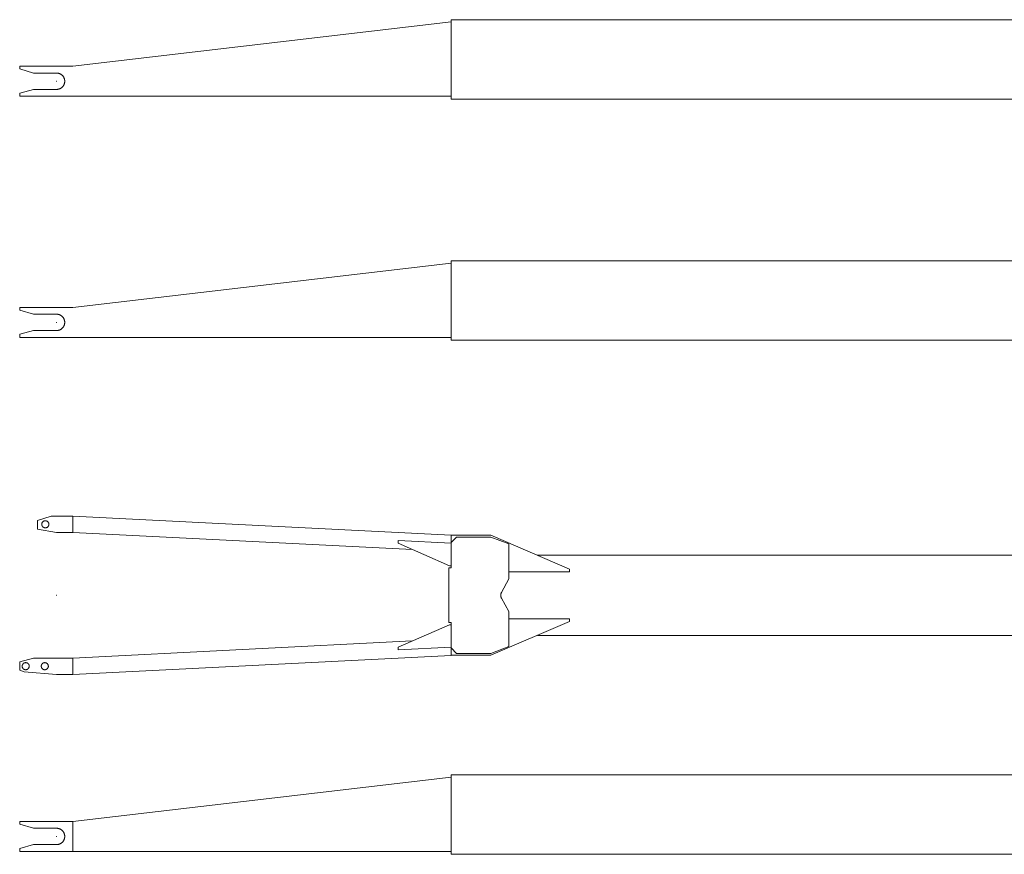
# Model space of a CAD drawing. Extents: x 14865 to 101094, y -2177 to 75864.
# Drawn here: x 14865 to 18473, y 42051 to 45109 of the extents above; entities that cross this region are included whole.
import ezdxf

# ---------------------------------------------------------------- set-up
doc = ezdxf.new("R2010")
doc.units = 0
doc.header["$PDMODE"] = 2
doc.linetypes.add('CENTER', pattern=[2, 1.25, -0.25, 0.25, -0.25])
doc.layers.add('中心線・点', color=7, linetype='CENTER', lineweight=13)
doc.layers.add('実線', color=7, linetype='Continuous', lineweight=13)

# ---------------------------------------------------------------- blocks, each defined once
blk = doc.blocks.new('KATO_MR-350R_JIB_6.5m_UP')
at = {"layer": '中心線・点'}
blk.add_point((0, 0), dxfattribs=at)
at = {"layer": '実線'}
for p, q in [((-70, 274), (-20, 290)), ((60, 290), (-20, 290)), ((1446, 220.5), (60, 290.1)), ((60, 290), (60, 230)), ((-70, 242), (-70, 274)), ((0, 230), (-70, 242)), ((0, 230), (60, 230)), ((1304.2, 167.5), (60, 230)), ((1446, 193.5), (1446, 220.5)), ((1591.6, 220), (1446, 220)), ((1591.6, 220), (1880, 96.2)), ((1445.5, 190.7), (1251.8, 200.5)), ((1251.8, 200.5), (1251.8, 190.5)), ((1251.8, 190.5), (1440, 108)), ((1465.5, 213), (1445.5, 193)), ((1445.5, 100), (1445.5, 193)), ((1591.2, 213), (1465.5, 213)), ((1657.8, 188), (1591.2, 213)), ((1657.8, 188), (1657.8, 60)), ((4720.3, 147), (1761.7, 147)), ((1437.3, 100), (1445.5, 100)), ((1437.3, -100), (1437.3, 100)), ((1445.5, 108), (1440, 108)), ((1657.8, 86.2), (1880, 86.2)), ((1880, 96.2), (1880, 86.2)), ((1657.8, 60), (1630.1, 10.1)), ((1657.8, -60), (1630.1, -10.1)), ((1657.8, -188), (1657.8, -60)), ((1440, -108), (1251.7, -190)), ((1437.3, -100), (1445.5, -100)), ((1445.5, -108), (1440, -108)), ((1445.5, -193), (1445.5, -100)), ((1591.6, -220), (1880, -96.2)), ((1657.8, -86.2), (1880, -86.2)), ((1880, -96.2), (1880, -86.2)), ((60, -230), (1303.2, -167.6)), ((1761.7, -147), (4705, -147)), ((1251.7, -190), (1251.7, -200)), ((1251.7, -200), (1445.5, -190.2)), ((1465.5, -213), (1445.5, -193)), ((1446, -220.5), (1446, -193.5)), ((1465.5, -213), (1591.2, -213)), ((1591.2, -213), (1657.8, -188)), ((-85, -230), (-135, -244)), ((-135, -274), (-135, -244)), ((60, -230), (-85, -230)), ((1446, -220.5), (60, -290.1)), ((60, -230), (60, -290)), ((1591.6, -220), (1446, -220)), ((-119, -281), (-135, -274)), ((0, -290), (-119, -281)), ((0, -290), (60, -290))]:
    blk.add_line(p, q, dxfattribs=at)
for points in [[(-32, 269.3), (-31.5, 268.8), (-31, 268.3), (-30.5, 267.7), (-30.1, 267.1), (-29.7, 266.5), (-29.4, 265.9), (-29.1, 265.2), (-28.8, 264.6), (-28.6, 263.9), (-28.4, 263.2), (-28.2, 262.5), (-28.1, 261.8), (-28, 261), (-28, 260.3), (-28, 259.6), (-28, 258.9), (-28.1, 258.2), (-28.3, 257.4), (-28.4, 256.7), (-28.6, 256.1), (-28.9, 255.4), (-29.1, 254.7), (-29.4, 254.1), (-29.8, 253.4), (-30.2, 252.8), (-30.6, 252.2), (-31, 251.7), (-31.5, 251.1), (-32, 250.6), (-32.6, 250.1), (-33.1, 249.7), (-33.7, 249.2), (-34.3, 248.9), (-34.9, 248.5), (-35.6, 248.2), (-36.2, 247.9), (-36.9, 247.7), (-37.6, 247.4), (-38.3, 247.3), (-39, 247.1), (-39.7, 247.1), (-40.5, 247), (-41.2, 247), (-41.9, 247), (-42.6, 247.1), (-43.3, 247.2), (-44, 247.4), (-44.7, 247.6), (-45.4, 247.8), (-46.1, 248), (-46.8, 248.3), (-47.4, 248.7), (-48, 249.1), (-48.6, 249.5), (-49.2, 249.9), (-49.7, 250.4), (-50.2, 250.9), (-50.7, 251.4), (-51.2, 251.9), (-51.6, 252.5), (-52, 253.1), (-52.4, 253.7), (-52.7, 254.4), (-53, 255.1), (-53.3, 255.7), (-53.5, 256.4), (-53.7, 257.1), (-53.8, 257.8), (-53.9, 258.5), (-54, 259.3), (-54, 260), (-54, 260.7), (-53.9, 261.4), (-53.8, 262.1), (-53.7, 262.8), (-53.5, 263.5), (-53.3, 264.2), (-53, 264.9), (-52.8, 265.6), (-52.4, 266.2), (-52.1, 266.8), (-51.7, 267.4), (-51.2, 268), (-50.8, 268.6), (-50.2, 269.2), (-49.7, 269.7), (-49.1, 270.2), (-48.5, 270.6), (-47.9, 271), (-47.3, 271.4), (-46.7, 271.7), (-46, 272), (-45.4, 272.2), (-44.7, 272.5), (-44, 272.7), (-43.3, 272.8), (-42.5, 272.9), (-41.8, 273), (-41.1, 273), (-40.4, 273), (-39.7, 272.9), (-39, 272.8), (-38.2, 272.7), (-37.5, 272.5), (-36.9, 272.3), (-36.2, 272.1), (-35.5, 271.8), (-34.9, 271.5), (-34.2, 271.1), (-33.6, 270.7), (-33.1, 270.3), (-32.5, 269.8)], [(-102.5, -252.3), (-102.1, -252.9), (-101.7, -253.5), (-101.4, -254.1), (-101.1, -254.8), (-100.8, -255.4), (-100.6, -256.1), (-100.4, -256.8), (-100.2, -257.5), (-100.1, -258.2), (-100, -259), (-100, -259.7), (-100, -260.4), (-100, -261.1), (-100.1, -261.8), (-100.3, -262.6), (-100.4, -263.3), (-100.6, -263.9), (-100.9, -264.6), (-101.1, -265.3), (-101.4, -265.9), (-101.8, -266.6), (-102.2, -267.2), (-102.6, -267.8), (-103, -268.3), (-103.5, -268.9), (-104, -269.4), (-104.6, -269.9), (-105.1, -270.3), (-105.7, -270.8), (-106.3, -271.1), (-106.9, -271.5), (-107.6, -271.8), (-108.2, -272.1), (-108.9, -272.3), (-109.6, -272.6), (-110.3, -272.7), (-111, -272.9), (-111.7, -272.9), (-112.5, -273), (-113.2, -273), (-113.9, -273), (-114.6, -272.9), (-115.3, -272.8), (-116, -272.6), (-116.7, -272.4), (-117.4, -272.2), (-118.1, -272), (-118.8, -271.7), (-119.4, -271.3), (-120, -270.9), (-120.6, -270.5), (-121.2, -270.1), (-121.7, -269.6), (-122.2, -269.1), (-122.7, -268.6), (-123.2, -268.1), (-123.6, -267.5), (-124, -266.9), (-124.4, -266.3), (-124.7, -265.6), (-125, -264.9), (-125.3, -264.3), (-125.5, -263.6), (-125.7, -262.9), (-125.8, -262.2), (-125.9, -261.5), (-126, -260.7), (-126, -260), (-126, -259.3), (-125.9, -258.6), (-125.8, -257.9), (-125.7, -257.2), (-125.5, -256.5), (-125.3, -255.8), (-125, -255.1), (-124.8, -254.4), (-124.4, -253.8), (-124.1, -253.2), (-123.7, -252.6), (-123.2, -252), (-122.8, -251.4), (-122.2, -250.8), (-121.7, -250.3), (-121.1, -249.8), (-120.5, -249.4), (-119.9, -249), (-119.3, -248.6), (-118.7, -248.3), (-118, -248), (-117.4, -247.8), (-116.7, -247.5), (-116, -247.3), (-115.3, -247.2), (-114.5, -247.1), (-113.8, -247), (-113.1, -247), (-112.4, -247), (-111.7, -247.1), (-111, -247.2), (-110.2, -247.3), (-109.5, -247.5), (-108.9, -247.7), (-108.2, -247.9), (-107.5, -248.2), (-106.9, -248.5), (-106.2, -248.9), (-105.6, -249.3), (-105.1, -249.7), (-104.5, -250.2), (-104, -250.7), (-103.5, -251.2), (-103, -251.7)], [(-30.6, -256.1), (-30.4, -256.8), (-30.2, -257.5), (-30.1, -258.2), (-30, -259), (-30, -259.7), (-30, -260.4), (-30, -261.1), (-30.1, -261.8), (-30.3, -262.6), (-30.4, -263.3), (-30.6, -263.9), (-30.9, -264.6), (-31.1, -265.3), (-31.4, -265.9), (-31.8, -266.6), (-32.2, -267.2), (-32.6, -267.8), (-33, -268.3), (-33.5, -268.9), (-34, -269.4), (-34.6, -269.9), (-35.1, -270.3), (-35.7, -270.8), (-36.3, -271.1), (-36.9, -271.5), (-37.6, -271.8), (-38.2, -272.1), (-38.9, -272.3), (-39.6, -272.6), (-40.3, -272.7), (-41, -272.9), (-41.7, -272.9), (-42.5, -273), (-43.2, -273), (-43.9, -273), (-44.6, -272.9), (-45.3, -272.8), (-46, -272.6), (-46.7, -272.4), (-47.4, -272.2), (-48.1, -272), (-48.8, -271.7), (-49.4, -271.3), (-50, -270.9), (-50.6, -270.5), (-51.2, -270.1), (-51.7, -269.6), (-52.2, -269.1), (-52.7, -268.6), (-53.2, -268.1), (-53.6, -267.5), (-54, -266.9), (-54.4, -266.3), (-54.7, -265.6), (-55, -264.9), (-55.3, -264.3), (-55.5, -263.6), (-55.7, -262.9), (-55.8, -262.2), (-55.9, -261.5), (-56, -260.7), (-56, -260), (-56, -259.3), (-55.9, -258.6), (-55.8, -257.9), (-55.7, -257.2), (-55.5, -256.5), (-55.3, -255.8), (-55, -255.1), (-54.8, -254.4), (-54.4, -253.8), (-54.1, -253.2), (-53.7, -252.6), (-53.2, -252), (-52.8, -251.4), (-52.2, -250.8), (-51.7, -250.3), (-51.1, -249.8), (-50.5, -249.4), (-49.9, -249), (-49.3, -248.6), (-48.7, -248.3), (-48, -248), (-47.4, -247.8), (-46.7, -247.5), (-46, -247.3), (-45.3, -247.2), (-44.5, -247.1), (-43.8, -247), (-43.1, -247), (-42.4, -247), (-41.7, -247.1), (-41, -247.2), (-40.2, -247.3), (-39.5, -247.5), (-38.9, -247.7), (-38.2, -247.9), (-37.5, -248.2), (-36.9, -248.5), (-36.2, -248.9), (-35.6, -249.3), (-35.1, -249.7), (-34.5, -250.2), (-34, -250.7), (-33.5, -251.2), (-33, -251.7), (-32.5, -252.3), (-32.1, -252.9), (-31.7, -253.5), (-31.4, -254.1), (-31.1, -254.8), (-30.8, -255.4)]]:
    blk.add_lwpolyline(points, close=True, dxfattribs=at)
blk.add_lwpolyline([(1630.1, 10.1), (1629.3, 8.5), (1628.6, 6.8), (1628.1, 5), (1627.7, 3.2), (1627.5, 1.4), (1627.5, 0.5), (1627.5, -0.4), (1627.5, -1.3), (1627.6, -2.3), (1627.7, -3.2), (1627.9, -4.1), (1628.1, -5), (1628.3, -5.8), (1628.6, -6.7), (1628.9, -7.6), (1629.2, -8.4), (1629.6, -9.2), (1630.1, -10.1)], dxfattribs=at)
blk = doc.blocks.new('KATO_MR-350R_JIB_6.5m')
at = {"layer": '中心線・点'}
blk.add_point((0, 0), dxfattribs=at)
at = {"layer": '実線'}
for p, q in [((60, 55.1), (1446, 217.3)), ((1446, 225.5), (4748.3, 225.5)), ((1446, 225.5), (1446, -65.5)), ((-135, 55), (60, 55)), ((-135, 45), (-135, 55)), ((-85, 30), (-135, 45)), ((60, -55), (60, 55.1)), ((0, 30), (-85, 30)), ((-135, -43.6), (-85, -30)), ((0, -30), (-85, -30)), ((-135, -55), (-135, -43.6)), ((-135, -55), (60, -55)), ((1446, -55), (60, -55)), ((6117, -65.5), (1446, -65.5))]:
    blk.add_line(p, q, dxfattribs=at)
blk.add_lwpolyline([(0, 30), (1.1, 30), (2.2, 29.9), (3.3, 29.8), (4.4, 29.7), (5.4, 29.5), (6.5, 29.3), (7.6, 29), (8.6, 28.7), (9.7, 28.4), (10.7, 28), (11.7, 27.6), (12.7, 27.2), (13.7, 26.7), (14.7, 26.2), (15.6, 25.6), (16.6, 25), (17.5, 24.4), (18.3, 23.7), (19.2, 23.1), (20, 22.3), (20.8, 21.6), (21.6, 20.8), (22.3, 20), (23.1, 19.2), (23.7, 18.3), (24.4, 17.5), (25, 16.6), (25.6, 15.6), (26.2, 14.7), (26.7, 13.7), (27.2, 12.7), (27.6, 11.7), (28, 10.7), (28.4, 9.7), (28.7, 8.6), (29, 7.6), (29.3, 6.5), (29.5, 5.5), (29.7, 4.4), (29.8, 3.3), (29.9, 2.2), (30, 1.1), (30, 0), (30, -1.1), (29.9, -2.2), (29.8, -3.3), (29.7, -4.4), (29.5, -5.4), (29.3, -6.5), (29, -7.6), (28.7, -8.6), (28.4, -9.7), (28, -10.7), (27.6, -11.7), (27.2, -12.7), (26.7, -13.7), (26.2, -14.7), (25.6, -15.6), (25, -16.5), (24.4, -17.5), (23.7, -18.3), (23.1, -19.2), (22.3, -20), (21.6, -20.8), (20.8, -21.6), (20, -22.3), (19.2, -23.1), (18.3, -23.7), (17.5, -24.4), (16.6, -25), (15.6, -25.6), (14.7, -26.2), (13.7, -26.7), (12.7, -27.2), (11.7, -27.6), (10.7, -28), (9.7, -28.4), (8.7, -28.7), (7.6, -29), (6.5, -29.3), (5.5, -29.5), (4.4, -29.7), (3.3, -29.8), (2.2, -29.9), (1.1, -30), (0, -30), (0, -30)], dxfattribs=at)
blk = doc.blocks.new('KATO_MR-350R_JIB_10.25m')
at = {"layer": '中心線・点'}
blk.add_point((0, 0), dxfattribs=at)
at = {"layer": '実線'}
for p, q in [((60, 55.1), (1446, 217.3)), ((1446, 225.5), (4748.3, 225.5)), ((1446, 225.5), (1446, -65.5)), ((-135, 45), (-135, 55)), ((-135, 55), (60, 55)), ((-135, 45), (-85, 30)), ((0, 30), (-85, 30)), ((-85, -30), (-135, -43.6)), ((0, -30), (-85, -30)), ((-135, -55), (-135, -43.6)), ((1446, -55), (-135, -55)), ((6117, -65.5), (1446, -65.5))]:
    blk.add_line(p, q, dxfattribs=at)
blk.add_lwpolyline([(0, 30), (1.1, 30), (2.2, 29.9), (3.3, 29.8), (4.4, 29.7), (5.4, 29.5), (6.5, 29.3), (7.6, 29), (8.6, 28.7), (9.7, 28.4), (10.7, 28), (11.7, 27.6), (12.7, 27.2), (13.7, 26.7), (14.7, 26.2), (15.6, 25.6), (16.6, 25), (17.5, 24.4), (18.3, 23.7), (19.2, 23.1), (20, 22.3), (20.8, 21.6), (21.6, 20.8), (22.3, 20), (23.1, 19.2), (23.7, 18.3), (24.4, 17.5), (25, 16.6), (25.6, 15.6), (26.2, 14.7), (26.7, 13.7), (27.2, 12.7), (27.6, 11.7), (28, 10.7), (28.4, 9.7), (28.7, 8.6), (29, 7.6), (29.3, 6.5), (29.5, 5.5), (29.7, 4.4), (29.8, 3.3), (29.9, 2.2), (30, 1.1), (30, 0), (30, -1.1), (29.9, -2.2), (29.8, -3.3), (29.7, -4.4), (29.5, -5.4), (29.3, -6.5), (29, -7.6), (28.7, -8.6), (28.4, -9.7), (28, -10.7), (27.6, -11.7), (27.2, -12.7), (26.7, -13.7), (26.2, -14.7), (25.6, -15.6), (25, -16.5), (24.4, -17.5), (23.7, -18.3), (23.1, -19.2), (22.3, -20), (21.6, -20.8), (20.8, -21.6), (20, -22.3), (19.2, -23.1), (18.3, -23.7), (17.5, -24.4), (16.6, -25), (15.6, -25.6), (14.7, -26.2), (13.7, -26.7), (12.7, -27.2), (11.7, -27.6), (10.7, -28), (9.7, -28.4), (8.7, -28.7), (7.6, -29), (6.5, -29.3), (5.5, -29.5), (4.4, -29.7), (3.3, -29.8), (2.2, -29.9), (1.1, -30), (0, -30), (0, -30)], dxfattribs=at)
blk = doc.blocks.new('KATO_MR-350R_JIB_14.0m')
at = {"layer": '中心線・点'}
blk.add_point((0, 0), dxfattribs=at)
at = {"layer": '実線'}
for p, q in [((60, 55.1), (1446, 217.3)), ((1446, 225.5), (1446, -65.5)), ((1446, 225.5), (4748.3, 225.5)), ((-135, 45), (-135, 55)), ((-135, 55), (60, 55)), ((-135, 45), (-85, 30)), ((0, 30), (-85, 30)), ((-85, -30), (-135, -43.6)), ((0, -30), (-85, -30)), ((-135, -55), (-135, -43.6)), ((1446, -55), (-135, -55)), ((6117, -65.5), (1446, -65.5))]:
    blk.add_line(p, q, dxfattribs=at)
blk.add_lwpolyline([(0, 30), (1.1, 30), (2.2, 29.9), (3.3, 29.8), (4.4, 29.7), (5.4, 29.5), (6.5, 29.3), (7.6, 29), (8.6, 28.7), (9.7, 28.4), (10.7, 28), (11.7, 27.6), (12.7, 27.2), (13.7, 26.7), (14.7, 26.2), (15.6, 25.6), (16.6, 25), (17.5, 24.4), (18.3, 23.7), (19.2, 23.1), (20, 22.3), (20.8, 21.6), (21.6, 20.8), (22.3, 20), (23.1, 19.2), (23.7, 18.3), (24.4, 17.5), (25, 16.6), (25.6, 15.6), (26.2, 14.7), (26.7, 13.7), (27.2, 12.7), (27.6, 11.7), (28, 10.7), (28.4, 9.7), (28.7, 8.6), (29, 7.6), (29.3, 6.5), (29.5, 5.5), (29.7, 4.4), (29.8, 3.3), (29.9, 2.2), (30, 1.1), (30, 0), (30, -1.1), (29.9, -2.2), (29.8, -3.3), (29.7, -4.4), (29.5, -5.4), (29.3, -6.5), (29, -7.6), (28.7, -8.6), (28.4, -9.7), (28, -10.7), (27.6, -11.7), (27.2, -12.7), (26.7, -13.7), (26.2, -14.7), (25.6, -15.6), (25, -16.5), (24.4, -17.5), (23.7, -18.3), (23.1, -19.2), (22.3, -20), (21.6, -20.8), (20.8, -21.6), (20, -22.3), (19.2, -23.1), (18.3, -23.7), (17.5, -24.4), (16.6, -25), (15.6, -25.6), (14.7, -26.2), (13.7, -26.7), (12.7, -27.2), (11.7, -27.6), (10.7, -28), (9.7, -28.4), (8.7, -28.7), (7.6, -29), (6.5, -29.3), (5.5, -29.5), (4.4, -29.7), (3.3, -29.8), (2.2, -29.9), (1.1, -30), (0, -30), (0, -30)], dxfattribs=at)

msp = doc.modelspace()

# ---------------------------------------------------------------- block references
at = {"layer": '実線'}
for name, p in [('KATO_MR-350R_JIB_14.0m', (15000, 44884)), ('KATO_MR-350R_JIB_10.25m', (15000, 44000)), ('KATO_MR-350R_JIB_6.5m_UP', (15000, 43000)), ('KATO_MR-350R_JIB_6.5m', (15000, 42116))]:
    msp.add_blockref(name, p, dxfattribs=at)

doc.saveas('drawing.dxf')
